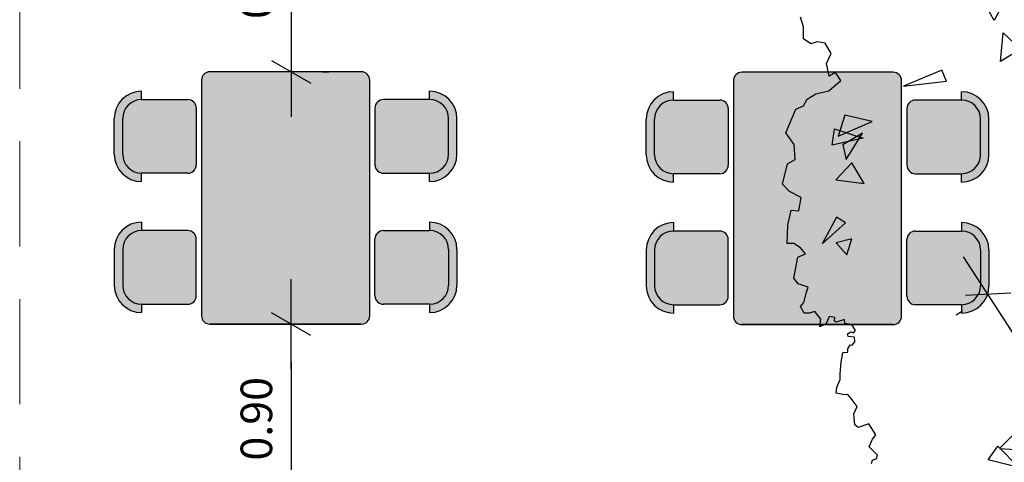
# Model space of a CAD drawing. Extents: x 2730 to 3406, y 5516 to 6203.
# Drawn here: x 2731 to 2735, y 5902 to 5905 of the extents above; entities that cross this region are included whole.
import ezdxf

# ---------------------------------------------------------------- set-up
doc = ezdxf.new("R2010")
doc.units = 0
doc.header["$MEASUREMENT"] = 0
doc.linetypes.add('252_BASE_TER$0$HIDDEN', pattern=[0.375, 0.25, -0.125])
for name, color, linetype in [('ARQ-11.LimitesDePiso (V)', 1, 'Continuous'), ('ARQ-12.Layout (MOB)', 251, 'Continuous'), ('ARQ-VEGETAÇÃO', 87, 'Continuous'), ('CTA', 1, 'Continuous'), ('MOBILIÁRIO PORTAS', 4, 'Continuous')]:
    doc.layers.add(name, color=color, linetype=linetype)
doc.styles.add('ROMANS', font='romans')
doc.dimstyles.new('PAACAD', dxfattribs={"dimtxt": 0.15, "dimasz": 0.18, "dimexe": 0.18, "dimexo": 0.15, "dimgap": 0.09, "dimtad": 1, "dimzin": 0, "dimdsep": 46, "dimtxsty": 'ROMANS', "dimblk": 'DE2', "dimcen": 0.09, "dimclrd": 1, "dimclre": 1, "dimclrt": 2, "dimaunit": 1, "dimadec": 3, "dimazin": 0, "dimtfac": 1, "dimtix": 1, "dimtmove": 2, "dimatfit": 3, "dimldrblk": 'DOTSMALL', "dimfxl": 0.18, "dimtolj": 1, "dimtzin": 4, "dimarcsym": 0})

# ---------------------------------------------------------------- blocks, each defined once
blk = doc.blocks.new('DE2')
at = {"layer": 'CTA'}
for p, q in [((-0.3, -0.52), (0.3, 0.52)), ((-1.188, 0), (1.188, 0))]:
    blk.add_line(p, q, dxfattribs=at)
blk = doc.blocks.new('*D103')
at = {"color": 1, "lineweight": -2, "transparency": 16777216}
for p, q in [((2734.9963, 5903.1596), (2734.967, 5903.1406)), ((2735.728, 5902.2969), (2735.216, 5903.0874)), ((2735.9517, 5902.2273), (2735.9769, 5902.2436))]:
    blk.add_line(p, q, dxfattribs=at)
at = {"layer": 'Defpoints', "color": 0, "transparency": 16777216}
for p in [(2735.1181, 5903.2385), (2735.1222, 5903.2411), (2735.8258, 5902.1458)]:
    blk.add_point(p, dxfattribs=at)
at = {"color": 1, "lineweight": -2, "transparency": 16777216, "xscale": 0.18, "yscale": 0.18, "zscale": 0.18}
for p, rotation in [((2735.1181, 5903.2385), 122.9299451718036), ((2735.8258, 5902.1458), 302.9299451718036)]:
    blk.add_blockref('DE2', p, dxfattribs=dict(at, rotation=rotation))
at = {"color": 2, "transparency": 16777216, "insert": (2735.6104, 5902.7818), "char_height": 0.15, "attachment_point": 5, "rotation": 302.9299, "style": 'ROMANS'}
blk.add_mtext('\\A1;{\\C256;1.30}', dxfattribs=at)
blk = doc.blocks.new('_DotSmall')
at = {"layer": 'MOBILIÁRIO PORTAS', "color": 0, "const_width": 0.5}
blk.add_lwpolyline([(-0.0625, 0, 1), (0.0625, 0, 1)], format="xyb", close=True, dxfattribs=at)
blk = doc.blocks.new('*D117')
at = {"layer": 'ARQ-11.LimitesDePiso (V)', "color": 1, "lineweight": -2, "ltscale": 5, "transparency": 16777216}
for p, q in [((2731.9529, 5905.1971), (2731.9829, 5905.1971)), ((2731.8029, 5905.0171), (2731.8029, 5904.4771)), ((2731.9529, 5904.2971), (2731.9829, 5904.2971))]:
    blk.add_line(p, q, dxfattribs=at)
at = {"layer": 'Defpoints', "color": 0, "ltscale": 5, "transparency": 16777216}
for p in [(2731.8029, 5905.1971), (2731.8029, 5904.2971), (2731.8029, 5904.2971)]:
    blk.add_point(p, dxfattribs=at)
at = {"layer": 'ARQ-11.LimitesDePiso (V)', "color": 1, "lineweight": -2, "ltscale": 5, "transparency": 16777216, "xscale": 0.18, "yscale": 0.18, "zscale": 0.18}
for p, rotation in [((2731.8029, 5905.1971), 90), ((2731.8029, 5904.2971), 270)]:
    blk.add_blockref('DE2', p, dxfattribs=dict(at, rotation=rotation))
at = {"layer": 'ARQ-11.LimitesDePiso (V)', "color": 2, "ltscale": 5, "transparency": 16777216, "insert": (2731.6379, 5904.7471), "char_height": 0.15, "attachment_point": 5, "rotation": 90, "style": 'ROMANS'}
blk.add_mtext('\\A1;{\\C256;0.90}', dxfattribs=at)
blk = doc.blocks.new('*D122')
at = {"layer": 'ARQ-11.LimitesDePiso (V)', "color": 1, "lineweight": -2, "ltscale": 5, "transparency": 16777216}
for p, q in [((2731.9529, 5903.0971), (2731.9829, 5903.0971)), ((2731.8029, 5902.9171), (2731.8029, 5902.3771)), ((2731.9529, 5902.1971), (2731.9829, 5902.1971))]:
    blk.add_line(p, q, dxfattribs=at)
at = {"layer": 'Defpoints', "color": 0, "ltscale": 5, "transparency": 16777216}
for p in [(2731.8029, 5903.0971), (2731.8029, 5902.1971), (2731.8029, 5902.1971)]:
    blk.add_point(p, dxfattribs=at)
at = {"layer": 'ARQ-11.LimitesDePiso (V)', "color": 1, "lineweight": -2, "ltscale": 5, "transparency": 16777216, "xscale": 0.18, "yscale": 0.18, "zscale": 0.18}
for p, rotation in [((2731.8029, 5903.0971), 90), ((2731.8029, 5902.1971), 270)]:
    blk.add_blockref('DE2', p, dxfattribs=dict(at, rotation=rotation))
at = {"layer": 'ARQ-11.LimitesDePiso (V)', "color": 2, "ltscale": 5, "transparency": 16777216, "insert": (2731.6379, 5902.6471), "char_height": 0.15, "attachment_point": 5, "rotation": 90, "style": 'ROMANS'}
blk.add_mtext('\\A1;{\\C256;0.90}', dxfattribs=at)
blk = doc.blocks.new('A$C228F05CC')
at = {"layer": 'ARQ-VEGETAÇÃO'}
for p, q in [((-2.7803, 0.7647), (-2.7994, 0.8217)), ((-2.778, 0.6926), (-2.7803, 0.7647)), ((-2.734, 0.6652), (-2.778, 0.6926)), ((-2.6969, 0.6779), (-2.734, 0.6652)), ((-2.6477, 0.6708), (-2.6969, 0.6779)), ((-2.6113, 0.6114), (-2.6477, 0.6708)), ((-2.6381, 0.55), (-2.6113, 0.6114)), ((-2.6185, 0.4757), (-2.6381, 0.55)), ((-2.5818, 0.4999), (-2.6185, 0.4757)), ((-2.5486, 0.4519), (-2.5818, 0.4999)), ((-2.6186, 0.3891), (-2.5486, 0.4519)), ((-2.7466, 0.3361), (-2.6958, 0.3694)), ((-2.6958, 0.3694), (-2.6186, 0.3891)), ((-2.8116, 0.274), (-2.7674, 0.2954)), ((-2.7674, 0.2954), (-2.7466, 0.3361)), ((-2.867, 0.1324), (-2.8116, 0.274)), ((-2.815, 0.0641), (-2.867, 0.1324)), ((-2.8071, -0.0256), (-2.815, 0.0641)), ((-2.8773, -0.1726), (-2.8512, -0.0519)), ((-2.8512, -0.0519), (-2.8071, -0.0256)), ((-2.836, -0.2163), (-2.8773, -0.1726)), ((-2.7651, -0.249), (-2.836, -0.2163)), ((-2.7775, -0.3293), (-2.7651, -0.249)), ((-2.8396, -0.4162), (-2.8226, -0.3258)), ((-2.8226, -0.3258), (-2.7775, -0.3293)), ((-2.8411, -0.5261), (-2.8396, -0.4162)), ((-2.8013, -0.5249), (-2.8411, -0.5261)), ((-2.7606, -0.5486), (-2.8013, -0.5249)), ((-2.7738, -0.6039), (-2.7296, -0.5826)), ((-2.7296, -0.5826), (-2.7606, -0.5486)), ((-2.7948, -0.7295), (-2.7738, -0.6039)), ((-2.7687, -0.7636), (-2.7948, -0.7295)), ((-2.7083, -0.7817), (-2.7687, -0.7636)), ((-2.7304, -0.8723), (-2.7173, -0.8119)), ((-2.7173, -0.8119), (-2.7083, -0.7817)), ((-2.7495, -0.8979), (-2.7304, -0.8723)), ((-2.7283, -0.9372), (-2.7495, -0.8979)), ((-2.6984, -0.9362), (-2.7283, -0.9372)), ((-2.6638, -0.9251), (-2.6984, -0.9362)), ((-2.6275, -0.9689), (-2.6638, -0.9251)), ((-2.6311, -1.014), (-2.6275, -0.9689)), ((-2.5913, -0.985), (-2.599, -0.9983)), ((-2.5773, -0.9523), (-2.5913, -0.985)), ((-2.5449, -0.9573), (-2.5773, -0.9523)), ((-2.5463, -0.9785), (-2.5449, -0.9573)), ((-2.535, -0.9852), (-2.5463, -0.9785)), ((-2.4863, -0.9665), (-2.535, -0.9852)), ((-2.4835, -0.9906), (-2.4863, -0.9665)), ((-2.4431, -0.9964), (-2.4835, -0.9906)), ((-2.599, -0.9983), (-2.6311, -1.014)), ((-2.4655, -1.0515), (-2.4468, -1.0398)), ((-2.462, -1.0675), (-2.4655, -1.0515)), ((-2.4468, -1.0398), (-2.4315, -1.0443)), ((-2.4199, -1.0299), (-2.4431, -0.9964)), ((-2.4315, -1.0443), (-2.4199, -1.0299)), ((-2.4247, -1.0693), (-2.462, -1.0675)), ((-2.4362, -1.118), (-2.4218, -1.0974)), ((-2.4218, -1.0974), (-2.4247, -1.0693)), ((-2.4944, -1.1883), (-2.4901, -1.163)), ((-2.4901, -1.163), (-2.4611, -1.1601)), ((-2.4627, -1.14), (-2.4484, -1.1164)), ((-2.4611, -1.1601), (-2.4627, -1.14)), ((-2.4484, -1.1164), (-2.4362, -1.118)), ((-2.5026, -1.2897), (-2.4998, -1.2196)), ((-2.4998, -1.2196), (-2.4944, -1.1883)), ((-2.52, -1.3701), (-2.5015, -1.3246)), ((-2.5015, -1.3246), (-2.5026, -1.2897)), ((-2.5239, -1.4052), (-2.52, -1.3701)), ((-2.4737, -1.4136), (-2.5239, -1.4052)), ((-2.4538, -1.413), (-2.4737, -1.4136)), ((-2.4279, -1.4421), (-2.4538, -1.413)), ((-2.3967, -1.4811), (-2.4279, -1.4421)), ((-2.4152, -1.5267), (-2.3967, -1.4811)), ((-2.4082, -1.5914), (-2.4152, -1.5267)), ((-2.3878, -1.6057), (-2.4082, -1.5914)), ((-2.3236, -1.5837), (-2.3878, -1.6057)), ((-2.2817, -1.6473), (-2.3236, -1.5837)), ((-2.3193, -1.7184), (-2.3008, -1.6729)), ((-2.3008, -1.6729), (-2.2817, -1.6473)), ((-2.2679, -1.7667), (-2.3193, -1.7184)), ((-2.3012, -1.8177), (-2.2969, -1.7976)), ((-2.2969, -1.7976), (-2.2723, -1.7869)), ((-2.2723, -1.7869), (-2.2679, -1.7667))]:
    blk.add_line(p, q, dxfattribs=at)
for points in [[(-1.5838, 0.9681), (-1.6475, 0.8341), (-1.6938, 0.9139)], [(-1.4869, 0.6685), (-1.6037, 0.593), (-1.5928, 0.7634)], [(-1.9505, 0.5313), (-2.1749, 0.4302), (-1.9209, 0.4661)], [(-2.3565, 0.214), (-2.5187, 0.247), (-2.5564, 0.1209)], [(-2.579, 0.1647), (-2.4075, 0.1136), (-2.5902, 0.0658)], [(-2.4108, 0.1426), (-2.5263, 0.0712), (-2.5047, -0.0158)], [(-2.4694, -0.0355), (-2.5625, -0.1387), (-2.3925, -0.1551)], [(-2.4969, -0.3931), (-2.5511, -0.3611), (-2.6326, -0.5219)], [(-2.4562, -0.4857), (-2.5499, -0.5128), (-2.4846, -0.5833)], [(-1.324, -1.7154), (-1.4533, -1.612), (-1.5444, -1.7071)], [(-1.5538, -1.6937), (-1.4245, -1.8174), (-1.6089, -1.7767)]]:
    blk.add_lwpolyline(points, close=True, dxfattribs=at)

msp = doc.modelspace()

# ---------------------------------------------------------------- hatches: boundary and pattern name
h = msp.add_hatch(color=254)
h.dxf.hatch_style = 1
h.paths.add_polyline_path([(2731.352, 5904.1249, 0.414214), (2731.312, 5904.1649), (2731.092, 5904.1649, 0.414214), (2731.002, 5904.0749), (2731.002, 5903.9049, 0.414214), (2731.092, 5903.8149), (2731.312, 5903.8149, 0.414214), (2731.352, 5903.8549)])
h.paths.add_polyline_path([(2731.002, 5904.0749, -0.414214), (2731.092, 5904.1649), (2731.092, 5904.2049, 0.414214), (2730.962, 5904.0749), (2730.962, 5903.9049, 0.414214), (2731.092, 5903.7749), (2731.092, 5903.8149, -0.414214), (2731.002, 5903.9049)])
h.paths.add_polyline_path([(2731.092, 5903.5421), (2731.092, 5903.5821, 0.414214), (2730.962, 5903.4521), (2730.962, 5903.2821, 0.414214), (2731.092, 5903.1521), (2731.092, 5903.1921, -0.414214), (2731.002, 5903.2821), (2731.002, 5903.4521, -0.414214)])
h.paths.add_polyline_path([(2731.352, 5903.5021, 0.414214), (2731.312, 5903.5421), (2731.092, 5903.5421, 0.414214), (2731.002, 5903.4521), (2731.002, 5903.2821, 0.414214), (2731.092, 5903.1921), (2731.312, 5903.1921, 0.414214), (2731.352, 5903.2321)])
h.paths.add_polyline_path([(2732.5521, 5904.0749, 0.414214), (2732.4621, 5904.1649), (2732.2421, 5904.1649, 0.414214), (2732.2021, 5904.1249), (2732.2021, 5903.8549, 0.414214), (2732.2421, 5903.8149), (2732.4621, 5903.8149, 0.414214), (2732.5521, 5903.9049)])
h.paths.add_polyline_path([(2732.4621, 5904.2049), (2732.4621, 5904.1649, -0.414214), (2732.5521, 5904.0749), (2732.5521, 5903.9049, -0.414214), (2732.4621, 5903.8149), (2732.4621, 5903.7749, 0.414214), (2732.5921, 5903.9049), (2732.5921, 5904.0749, 0.414214)])
h.paths.add_polyline_path([(2732.5521, 5903.4521, 0.414214), (2732.4621, 5903.5421), (2732.2421, 5903.5421, 0.414214), (2732.2021, 5903.5021), (2732.2021, 5903.2321, 0.414214), (2732.2421, 5903.1921), (2732.4621, 5903.1921, 0.414214), (2732.5521, 5903.2821)])
h.paths.add_polyline_path([(2732.4621, 5903.5821), (2732.4621, 5903.5421, -0.414214), (2732.5521, 5903.4521), (2732.5521, 5903.2821, -0.414214), (2732.4621, 5903.1921), (2732.4621, 5903.1521, 0.414214), (2732.5921, 5903.2821), (2732.5921, 5903.4521, 0.414214)])
h.paths.add_polyline_path([(2732.1771, 5904.2571, 0.414214), (2732.1371, 5904.2971), (2731.4171, 5904.2971, 0.414214), (2731.3771, 5904.2571), (2731.3771, 5903.1371, 0.414214), (2731.4171, 5903.0971), (2732.1371, 5903.0971, 0.414214), (2732.1771, 5903.1371)])
h = msp.add_hatch(color=254)
h.dxf.hatch_style = 1
h.paths.add_polyline_path([(2733.8821, 5904.1226, 0.414214), (2733.8421, 5904.1626), (2733.6221, 5904.1626, 0.414214), (2733.5321, 5904.0726), (2733.5321, 5903.9026, 0.414214), (2733.6221, 5903.8126), (2733.8421, 5903.8126, 0.414214), (2733.8821, 5903.8526)])
h.paths.add_polyline_path([(2733.5321, 5904.0726, -0.414214), (2733.6221, 5904.1626), (2733.6221, 5904.2026, 0.414214), (2733.4921, 5904.0726), (2733.4921, 5903.9026, 0.414214), (2733.6221, 5903.7726), (2733.6221, 5903.8126, -0.414214), (2733.5321, 5903.9026)])
h.paths.add_polyline_path([(2733.6221, 5903.5398), (2733.6221, 5903.5798, 0.414214), (2733.4921, 5903.4498), (2733.4921, 5903.2798, 0.414214), (2733.6221, 5903.1498), (2733.6221, 5903.1898, -0.414214), (2733.5321, 5903.2798), (2733.5321, 5903.4498, -0.414214)])
h.paths.add_polyline_path([(2733.8821, 5903.4998, 0.414214), (2733.8421, 5903.5398), (2733.6221, 5903.5398, 0.414214), (2733.5321, 5903.4498), (2733.5321, 5903.2798, 0.414214), (2733.6221, 5903.1898), (2733.8421, 5903.1898, 0.414214), (2733.8821, 5903.2298)])
h.paths.add_polyline_path([(2735.0822, 5904.0726, 0.414214), (2734.9922, 5904.1626), (2734.7722, 5904.1626, 0.414214), (2734.7322, 5904.1226), (2734.7322, 5903.8526, 0.414214), (2734.7722, 5903.8126), (2734.9922, 5903.8126, 0.414214), (2735.0822, 5903.9026)])
h.paths.add_polyline_path([(2734.9922, 5904.2026), (2734.9922, 5904.1626, -0.414214), (2735.0822, 5904.0726), (2735.0822, 5903.9026, -0.414214), (2734.9922, 5903.8126), (2734.9922, 5903.7726, 0.414214), (2735.1222, 5903.9026), (2735.1222, 5904.0726, 0.414214)])
h.paths.add_polyline_path([(2735.0822, 5903.4498, 0.414214), (2734.9922, 5903.5398), (2734.7722, 5903.5398, 0.414214), (2734.7322, 5903.4998), (2734.7322, 5903.2298, 0.414214), (2734.7722, 5903.1898), (2734.9922, 5903.1898, 0.414214), (2735.0822, 5903.2798)])
h.paths.add_polyline_path([(2734.9922, 5903.5798), (2734.9922, 5903.5398, -0.414214), (2735.0822, 5903.4498), (2735.0822, 5903.2798, -0.414214), (2734.9922, 5903.1898), (2734.9922, 5903.1498, 0.414214), (2735.1222, 5903.2798), (2735.1222, 5903.4498, 0.414214)])
h.paths.add_polyline_path([(2734.7072, 5904.2548, 0.414214), (2734.6672, 5904.2948), (2733.9472, 5904.2948, 0.414214), (2733.9072, 5904.2548), (2733.9072, 5903.1348, 0.414214), (2733.9472, 5903.0948), (2734.6672, 5903.0948, 0.414214), (2734.7072, 5903.1348)])

# ---------------------------------------------------------------- linework, layer by layer
for p, q in [((2732.1371, 5904.2971), (2731.4171, 5904.2971)), ((2734.6672, 5904.2948), (2733.9472, 5904.2948)), ((2731.3771, 5904.2571), (2731.3771, 5903.1371)), ((2732.1771, 5903.1371), (2732.1771, 5904.2571)), ((2733.9072, 5904.2548), (2733.9072, 5903.1348)), ((2734.7072, 5903.1348), (2734.7072, 5904.2548)), ((2731.092, 5904.1649), (2731.092, 5904.2049)), ((2732.4621, 5904.1649), (2732.4621, 5904.2049)), ((2733.6221, 5904.1626), (2733.6221, 5904.2026)), ((2734.9922, 5904.1626), (2734.9922, 5904.2026)), ((2731.092, 5904.1649), (2731.312, 5904.1649)), ((2731.352, 5904.1249), (2731.352, 5903.8549)), ((2732.2021, 5904.1249), (2732.2021, 5903.8549)), ((2732.4621, 5904.1649), (2732.2421, 5904.1649)), ((2733.6221, 5904.1626), (2733.8421, 5904.1626)), ((2733.8821, 5904.1226), (2733.8821, 5903.8526)), ((2734.7322, 5904.1226), (2734.7322, 5903.8526)), ((2734.9922, 5904.1626), (2734.7722, 5904.1626)), ((2730.962, 5903.9049), (2730.962, 5904.0749)), ((2731.002, 5903.9049), (2731.002, 5904.0749)), ((2732.5521, 5903.9049), (2732.5521, 5904.0749)), ((2732.5921, 5903.9049), (2732.5921, 5904.0749)), ((2733.4921, 5903.9026), (2733.4921, 5904.0726)), ((2733.5321, 5903.9026), (2733.5321, 5904.0726)), ((2735.0822, 5903.9026), (2735.0822, 5904.0726)), ((2735.1222, 5903.9026), (2735.1222, 5904.0726)), ((2731.312, 5903.8149), (2731.092, 5903.8149)), ((2731.092, 5903.7749), (2731.092, 5903.8149)), ((2732.2421, 5903.8149), (2732.4621, 5903.8149)), ((2732.4621, 5903.7749), (2732.4621, 5903.8149)), ((2733.8421, 5903.8126), (2733.6221, 5903.8126)), ((2733.6221, 5903.7726), (2733.6221, 5903.8126)), ((2734.7722, 5903.8126), (2734.9922, 5903.8126)), ((2734.9922, 5903.7726), (2734.9922, 5903.8126)), ((2731.092, 5903.5821), (2731.092, 5903.5421)), ((2732.4621, 5903.5821), (2732.4621, 5903.5421)), ((2733.6221, 5903.5798), (2733.6221, 5903.5398)), ((2734.9922, 5903.5798), (2734.9922, 5903.5398)), ((2731.312, 5903.5421), (2731.092, 5903.5421)), ((2732.2421, 5903.5421), (2732.4621, 5903.5421)), ((2733.8421, 5903.5398), (2733.6221, 5903.5398)), ((2734.7722, 5903.5398), (2734.9922, 5903.5398)), ((2731.352, 5903.2321), (2731.352, 5903.5021)), ((2732.2021, 5903.2321), (2732.2021, 5903.5021)), ((2733.8821, 5903.2298), (2733.8821, 5903.4998)), ((2734.7322, 5903.2298), (2734.7322, 5903.4998)), ((2730.962, 5903.4521), (2730.962, 5903.2821)), ((2731.002, 5903.4521), (2731.002, 5903.2821)), ((2732.5521, 5903.4521), (2732.5521, 5903.2821)), ((2732.5921, 5903.4521), (2732.5921, 5903.2821)), ((2733.4921, 5903.4498), (2733.4921, 5903.2798)), ((2733.5321, 5903.4498), (2733.5321, 5903.2798)), ((2735.0822, 5903.4498), (2735.0822, 5903.2798)), ((2735.1222, 5903.4498), (2735.1222, 5903.2798)), ((2731.092, 5903.1921), (2731.312, 5903.1921)), ((2731.092, 5903.1921), (2731.092, 5903.1521)), ((2732.4621, 5903.1921), (2732.2421, 5903.1921)), ((2732.4621, 5903.1921), (2732.4621, 5903.1521)), ((2733.6221, 5903.1898), (2733.8421, 5903.1898)), ((2733.6221, 5903.1898), (2733.6221, 5903.1498)), ((2734.9922, 5903.1898), (2734.7722, 5903.1898)), ((2734.9922, 5903.1898), (2734.9922, 5903.1498)), ((2731.4171, 5903.0971), (2732.1371, 5903.0971)), ((2732.1371, 5903.0971), (2731.4171, 5903.0971)), ((2733.9472, 5903.0948), (2734.6672, 5903.0948)), ((2734.6672, 5903.0948), (2733.9472, 5903.0948))]:
    msp.add_line(p, q)
for centre, radius, start, end in [((2731.4171, 5904.2571), 0.04, 90, 180), ((2732.1371, 5904.2571), 0.04, 0, 90), ((2733.9472, 5904.2548), 0.04, 90, 180), ((2734.6672, 5904.2548), 0.04, 0, 90), ((2731.092, 5904.0749), 0.13, 90, 180), ((2732.4621, 5904.0749), 0.13, 0, 90), ((2733.6221, 5904.0726), 0.13, 90, 180), ((2734.9922, 5904.0726), 0.13, 0, 90), ((2731.092, 5904.0749), 0.09, 90, 180), ((2731.312, 5904.1249), 0.04, 0, 90), ((2732.2421, 5904.1249), 0.04, 90, 180), ((2732.4621, 5904.0749), 0.09, 0, 90), ((2733.6221, 5904.0726), 0.09, 90, 180), ((2733.8421, 5904.1226), 0.04, 0, 90), ((2734.7722, 5904.1226), 0.04, 90, 180), ((2734.9922, 5904.0726), 0.09, 0, 90), ((2731.092, 5903.9049), 0.13, 180, 270), ((2731.092, 5903.9049), 0.09, 180, 270), ((2732.4621, 5903.9049), 0.13, 270, 0), ((2732.4621, 5903.9049), 0.09, 270, 0), ((2733.6221, 5903.9026), 0.13, 180, 270), ((2733.6221, 5903.9026), 0.09, 180, 270), ((2734.9922, 5903.9026), 0.13, 270, 0), ((2734.9922, 5903.9026), 0.09, 270, 0), ((2731.312, 5903.8549), 0.04, 270, 0), ((2732.2421, 5903.8549), 0.04, 180, 270), ((2733.8421, 5903.8526), 0.04, 270, 0), ((2734.7722, 5903.8526), 0.04, 180, 270), ((2731.092, 5903.4521), 0.13, 90, 180), ((2732.4621, 5903.4521), 0.13, 0, 90), ((2733.6221, 5903.4498), 0.13, 90, 180), ((2734.9922, 5903.4498), 0.13, 0, 90), ((2731.092, 5903.4521), 0.09, 90, 180), ((2731.312, 5903.5021), 0.04, 360, 90), ((2732.2421, 5903.5021), 0.04, 90, 180), ((2732.4621, 5903.4521), 0.09, 0, 90), ((2733.6221, 5903.4498), 0.09, 90, 180), ((2733.8421, 5903.4998), 0.04, 360, 90), ((2734.7722, 5903.4998), 0.04, 90, 180), ((2734.9922, 5903.4498), 0.09, 0, 90), ((2731.092, 5903.2821), 0.13, 180, 270), ((2731.092, 5903.2821), 0.09, 180, 270), ((2732.4621, 5903.2821), 0.13, 270, 0), ((2732.4621, 5903.2821), 0.09, 270, 0), ((2733.6221, 5903.2798), 0.13, 180, 270), ((2733.6221, 5903.2798), 0.09, 180, 270), ((2734.9922, 5903.2798), 0.13, 270, 0), ((2734.9922, 5903.2798), 0.09, 270, 0), ((2731.312, 5903.2321), 0.04, 270, 0), ((2732.2421, 5903.2321), 0.04, 180, 270), ((2733.8421, 5903.2298), 0.04, 270, 0), ((2734.7722, 5903.2298), 0.04, 180, 270), ((2731.4171, 5903.1371), 0.04, 180, 270), ((2732.1371, 5903.1371), 0.04, 270, 0), ((2733.9472, 5903.1348), 0.04, 180, 270), ((2734.6672, 5903.1348), 0.04, 270, 0)]:
    msp.add_arc(centre, radius, start, end)
at = {"layer": 'ARQ-12.Layout (MOB)', "color": 0, "linetype": '252_BASE_TER$0$HIDDEN', "lineweight": 5, "ltscale": 2}
msp.add_lwpolyline([(2730.512, 5907.7167), (2730.512, 5897.0936), (2735.0276, 5899.9662), (2742.3122, 5904.5994), (2742.3122, 5905.2023), (2736.3124, 5905.2025), (2736.3183, 5907.7166), (2736.3183, 5907.7166), (2736.3183, 5907.7166), (2730.512, 5907.7167)], dxfattribs=at)

# ---------------------------------------------------------------- block references
at = {"layer": 'ARQ-VEGETAÇÃO', "xscale": 0.8, "yscale": 0.8, "zscale": 0.8, "rotation": 358.3594367960049}
msp.add_blockref('A$C228F05CC', (2736.446, 5903.8356), dxfattribs=at)

# ---------------------------------------------------------------- dimensions: what is measured, and where the dimension line sits
dim = msp.add_linear_dim(base=(2735.1181, 5903.2385), p1=(2735.8258, 5902.1458), p2=(2735.1222, 5903.2411), angle=122.9299, text='{\\C256;<>}', dimstyle='PAACAD')
dim.commit()
dim.dimension.update_dxf_attribs({"geometry": '*D103', "text_midpoint": (2735.6104, 5902.7818)})
at = {"layer": 'ARQ-11.LimitesDePiso (V)', "ltscale": 5}
for base, p1, p2, picture, middle in [((2731.8029, 5904.2971), (2731.8029, 5905.1971), (2731.8029, 5904.2971), '*D117', (2731.6379, 5904.7471)), ((2731.8029, 5902.1971), (2731.8029, 5903.0971), (2731.8029, 5902.1971), '*D122', (2731.6379, 5902.6471))]:
    dim = msp.add_linear_dim(base=base, p1=p1, p2=p2, angle=90, text='{\\C256;<>}', dimstyle='PAACAD', dxfattribs=at)
    dim.commit()
    dim.dimension.update_dxf_attribs({"geometry": picture, "text_midpoint": middle})

doc.saveas('drawing.dxf')
